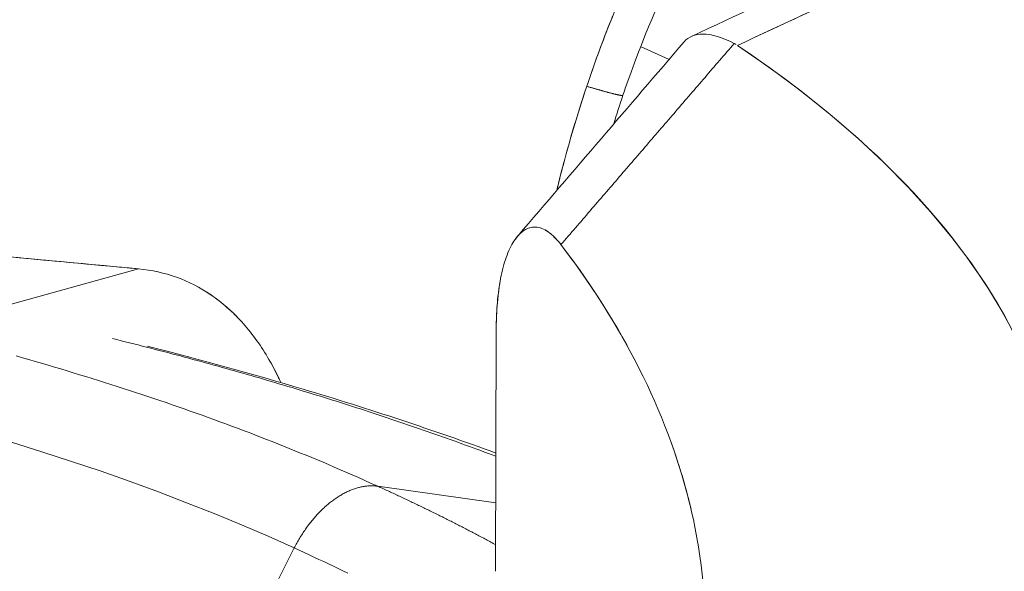
# Model space of a CAD drawing. Units: inches. Extents: x 3 to 262, y 3 to 15.
# Drawn here: x 240 to 240, y 11 to 11 of the extents above; entities that cross this region are included whole.
import ezdxf

# ---------------------------------------------------------------- set-up
doc = ezdxf.new("R2010")
doc.units = ezdxf.units.IN
doc.header["$MEASUREMENT"] = 0
doc.layers.get('0').update_dxf_attribs({"linetype": 'CONTINUOUS'})
doc.layers.add('DETAIL', color=1, linetype='CONTINUOUS')

# ---------------------------------------------------------------- blocks, each defined once
blk = doc.blocks.new('A$Cfbb56330')
at = {"color": 0, "linetype": 'Continuous', "lineweight": 0, "extrusion": (-5.55112e-17, 0.816497, 0.57735)}
for p, q in [((0.7531, 4.90374), (0.74054, 4.90944)), ((0.74054, 4.90944), (0.7531, 4.90374)), ((0.44286, 4.79001), (0.51862, 4.81107)), ((0.51862, 4.81107), (0.44286, 4.79001)), ((0.67671, 4.78429), (0.67641, 4.6772)), ((0.67641, 4.6772), (0.67671, 4.78429)), ((0.67649, 4.70756), (0.6243, 4.71487)), ((0.6243, 4.71487), (0.67649, 4.70756)), ((0.58741, 4.68754), (0.50616, 4.52704)), ((0.50616, 4.52704), (0.58741, 4.68754))]:
    blk.add_line(p, q, dxfattribs=at)
at = {"color": 0, "linetype": 'Continuous', "lineweight": 0}
for points in [[(0.72814, 4.92288), (0.72746, 4.92118), (0.72678, 4.91947), (0.72611, 4.91777), (0.72545, 4.91605), (0.72479, 4.91434), (0.72413, 4.91263), (0.72349, 4.91091), (0.72284, 4.90919), (0.72221, 4.90747), (0.72158, 4.90574), (0.72095, 4.90401), (0.72033, 4.90228), (0.71972, 4.90055), (0.71911, 4.89882), (0.7185, 4.89708), (0.71791, 4.89535), (0.71731, 4.89361), (0.71673, 4.89187)], [(0.70533, 4.82178), (0.70613, 4.82272), (0.70694, 4.82366), (0.70774, 4.82459), (0.70855, 4.82553), (0.70936, 4.82647), (0.71016, 4.82741), (0.71097, 4.82834), (0.71178, 4.82928), (0.71258, 4.83022), (0.71339, 4.83115), (0.7142, 4.83209), (0.715, 4.83303), (0.71581, 4.83397), (0.71661, 4.8349), (0.71742, 4.83584), (0.71823, 4.83678), (0.71903, 4.83772), (0.71984, 4.83865), (0.72065, 4.83959), (0.72145, 4.84053), (0.72226, 4.84147), (0.72306, 4.8424), (0.72387, 4.84334), (0.72468, 4.84428), (0.72548, 4.84521), (0.72629, 4.84615), (0.7271, 4.84709), (0.7279, 4.84803), (0.72871, 4.84896), (0.72951, 4.8499), (0.73032, 4.85084), (0.73113, 4.85178), (0.73193, 4.85271), (0.73274, 4.85365), (0.73355, 4.85459), (0.73435, 4.85553), (0.73516, 4.85646), (0.73596, 4.8574), (0.73677, 4.85834), (0.73758, 4.85928), (0.73838, 4.86021), (0.73919, 4.86115), (0.73999, 4.86209), (0.7408, 4.86303), (0.74161, 4.86396), (0.74241, 4.8649), (0.74322, 4.86584), (0.74402, 4.86678), (0.74483, 4.86771), (0.74564, 4.86865), (0.74644, 4.86959), (0.74725, 4.87053), (0.74805, 4.87146), (0.74886, 4.8724), (0.74967, 4.87334), (0.75047, 4.87428), (0.75128, 4.87521), (0.75208, 4.87615), (0.75289, 4.87709), (0.7537, 4.87803), (0.7545, 4.87896), (0.75531, 4.8799), (0.75611, 4.88084), (0.75692, 4.88178), (0.75772, 4.88271), (0.75853, 4.88365), (0.75934, 4.88459), (0.76014, 4.88553), (0.76095, 4.88646), (0.76175, 4.8874), (0.76256, 4.88834), (0.76337, 4.88928), (0.76417, 4.89021), (0.76498, 4.89115), (0.76578, 4.89209), (0.76659, 4.89303), (0.76739, 4.89396), (0.7682, 4.8949), (0.76901, 4.89584), (0.76981, 4.89678), (0.77062, 4.89771), (0.77142, 4.89865), (0.77223, 4.89959), (0.77303, 4.90053), (0.77384, 4.90147), (0.77465, 4.9024), (0.77545, 4.90334), (0.77626, 4.90428), (0.77706, 4.90522), (0.77787, 4.90615), (0.77867, 4.90709), (0.77948, 4.90803), (0.78028, 4.90897), (0.78109, 4.9099), (0.7819, 4.91084)], [(0.70533, 4.82178), (0.70613, 4.82272), (0.70694, 4.82366), (0.70774, 4.82459), (0.70855, 4.82553), (0.70936, 4.82647), (0.71016, 4.82741), (0.71097, 4.82834), (0.71178, 4.82928), (0.71258, 4.83022), (0.71339, 4.83115), (0.7142, 4.83209), (0.715, 4.83303), (0.71581, 4.83397), (0.71661, 4.8349), (0.71742, 4.83584), (0.71823, 4.83678), (0.71903, 4.83772), (0.71984, 4.83865), (0.72065, 4.83959), (0.72145, 4.84053), (0.72226, 4.84147), (0.72306, 4.8424), (0.72387, 4.84334), (0.72468, 4.84428), (0.72548, 4.84521), (0.72629, 4.84615), (0.7271, 4.84709), (0.7279, 4.84803), (0.72871, 4.84896), (0.72951, 4.8499), (0.73032, 4.85084), (0.73113, 4.85178), (0.73193, 4.85271), (0.73274, 4.85365), (0.73355, 4.85459), (0.73435, 4.85553), (0.73516, 4.85646), (0.73596, 4.8574), (0.73677, 4.85834), (0.73758, 4.85928), (0.73838, 4.86021), (0.73919, 4.86115), (0.73999, 4.86209), (0.7408, 4.86303), (0.74161, 4.86396), (0.74241, 4.8649), (0.74322, 4.86584), (0.74402, 4.86678), (0.74483, 4.86771), (0.74564, 4.86865), (0.74644, 4.86959), (0.74725, 4.87053), (0.74805, 4.87146), (0.74886, 4.8724), (0.74967, 4.87334), (0.75047, 4.87428), (0.75128, 4.87521), (0.75208, 4.87615), (0.75289, 4.87709), (0.7537, 4.87803), (0.7545, 4.87896), (0.75531, 4.8799), (0.75611, 4.88084), (0.75692, 4.88178), (0.75772, 4.88271), (0.75853, 4.88365), (0.75934, 4.88459), (0.76014, 4.88553), (0.76095, 4.88646), (0.76175, 4.8874), (0.76256, 4.88834), (0.76337, 4.88928), (0.76417, 4.89021), (0.76498, 4.89115), (0.76578, 4.89209), (0.76659, 4.89303), (0.76739, 4.89396), (0.7682, 4.8949), (0.76901, 4.89584), (0.76981, 4.89678), (0.77062, 4.89771), (0.77142, 4.89865), (0.77223, 4.89959), (0.77303, 4.90053), (0.77384, 4.90147), (0.77465, 4.9024), (0.77545, 4.90334), (0.77626, 4.90428), (0.77706, 4.90522), (0.77787, 4.90615), (0.77867, 4.90709), (0.77948, 4.90803), (0.78028, 4.90897), (0.78109, 4.9099), (0.7819, 4.91084)], [(0.7817, 4.91094), (0.78172, 4.91094), (0.78173, 4.91093), (0.78174, 4.91092), (0.78175, 4.91092), (0.78176, 4.91091), (0.78177, 4.91091), (0.78178, 4.9109), (0.78179, 4.9109), (0.7818, 4.91089), (0.78181, 4.91089), (0.78182, 4.91088), (0.78183, 4.91087), (0.78185, 4.91087), (0.78186, 4.91086), (0.78187, 4.91086), (0.78188, 4.91085), (0.78189, 4.91085), (0.7819, 4.91084), (0.78191, 4.91083), (0.78192, 4.91083), (0.78193, 4.91082), (0.78194, 4.91082), (0.78195, 4.91081), (0.78196, 4.91081), (0.78197, 4.9108), (0.78199, 4.91079), (0.782, 4.91079), (0.78201, 4.91078), (0.78202, 4.91078), (0.78203, 4.91077), (0.78204, 4.91077), (0.78205, 4.91076), (0.78206, 4.91075), (0.78207, 4.91075), (0.78208, 4.91074), (0.78209, 4.91074), (0.7821, 4.91073), (0.78211, 4.91073), (0.78212, 4.91072), (0.78213, 4.91071), (0.78215, 4.91071), (0.78216, 4.9107), (0.78217, 4.9107), (0.78218, 4.91069), (0.78219, 4.91069), (0.7822, 4.91068), (0.78221, 4.91067), (0.78222, 4.91067), (0.78223, 4.91066), (0.78224, 4.91066), (0.78225, 4.91065), (0.78226, 4.91064), (0.78227, 4.91064), (0.78228, 4.91063), (0.78229, 4.91063), (0.7823, 4.91062), (0.78231, 4.91061), (0.78232, 4.91061), (0.78234, 4.9106), (0.78235, 4.9106), (0.78236, 4.91059), (0.78237, 4.91058), (0.78238, 4.91058), (0.78239, 4.91057), (0.7824, 4.91057), (0.78241, 4.91056), (0.78242, 4.91055), (0.78243, 4.91055), (0.78244, 4.91054), (0.78245, 4.91054), (0.78246, 4.91053), (0.78247, 4.91052), (0.78248, 4.91052), (0.78249, 4.91051), (0.7825, 4.91051), (0.78251, 4.9105), (0.78252, 4.91049), (0.78253, 4.91049), (0.78254, 4.91048), (0.78255, 4.91048), (0.78256, 4.91047), (0.78257, 4.91046), (0.78259, 4.91046), (0.7826, 4.91045), (0.78261, 4.91045), (0.78262, 4.91044), (0.78263, 4.91043), (0.78264, 4.91043), (0.78265, 4.91042), (0.78266, 4.91041), (0.78267, 4.91041), (0.78268, 4.9104), (0.78269, 4.9104), (0.7827, 4.91039), (0.78271, 4.91038)], [(0.78185, 4.91087), (0.78186, 4.91086), (0.78186, 4.91086), (0.78187, 4.91086), (0.78187, 4.91085), (0.78188, 4.91085), (0.78188, 4.91085), (0.78189, 4.91085), (0.78189, 4.91084), (0.7819, 4.91084), (0.78191, 4.91084), (0.78191, 4.91083), (0.78192, 4.91083), (0.78192, 4.91083), (0.78193, 4.91083), (0.78193, 4.91082), (0.78194, 4.91082), (0.78194, 4.91082), (0.78195, 4.91081), (0.78195, 4.91081), (0.78196, 4.91081), (0.78197, 4.91081), (0.78197, 4.9108), (0.78198, 4.9108), (0.78198, 4.9108), (0.78199, 4.91079), (0.78199, 4.91079), (0.782, 4.91079), (0.782, 4.91079), (0.78201, 4.91078), (0.78201, 4.91078), (0.78202, 4.91078), (0.78203, 4.91077), (0.78203, 4.91077), (0.78204, 4.91077), (0.78204, 4.91076), (0.78205, 4.91076), (0.78205, 4.91076), (0.78206, 4.91076), (0.78206, 4.91075), (0.78207, 4.91075), (0.78207, 4.91075), (0.78208, 4.91074), (0.78208, 4.91074), (0.78209, 4.91074), (0.7821, 4.91074), (0.7821, 4.91073), (0.78211, 4.91073), (0.78211, 4.91073), (0.78212, 4.91072), (0.78212, 4.91072), (0.78213, 4.91072), (0.78213, 4.91071), (0.78214, 4.91071), (0.78214, 4.91071), (0.78215, 4.91071), (0.78216, 4.9107), (0.78216, 4.9107), (0.78217, 4.9107), (0.78217, 4.91069), (0.78218, 4.91069), (0.78218, 4.91069), (0.78219, 4.91069), (0.78219, 4.91068), (0.7822, 4.91068), (0.7822, 4.91068), (0.78221, 4.91067), (0.78221, 4.91067), (0.78222, 4.91067), (0.78223, 4.91066), (0.78223, 4.91066), (0.78224, 4.91066), (0.78224, 4.91066), (0.78225, 4.91065), (0.78225, 4.91065), (0.78226, 4.91065), (0.78226, 4.91064), (0.78227, 4.91064), (0.78227, 4.91064), (0.78228, 4.91063), (0.78228, 4.91063), (0.78229, 4.91063), (0.7823, 4.91063), (0.7823, 4.91062), (0.78231, 4.91062), (0.78231, 4.91062), (0.78232, 4.91061), (0.78232, 4.91061), (0.78233, 4.91061), (0.78233, 4.9106), (0.78234, 4.9106), (0.78234, 4.9106), (0.78235, 4.91059), (0.78235, 4.91059), (0.78236, 4.91059), (0.78236, 4.91059)], [(0.9073, 4.77907), (0.9012, 4.7907), (0.89431, 4.80224), (0.88662, 4.81368), (0.87814, 4.82499), (0.86889, 4.83618), (0.85888, 4.84723), (0.84811, 4.85813), (0.83659, 4.86886), (0.82434, 4.87943), (0.81138, 4.88981), (0.7977, 4.9), (0.78333, 4.90999)], [(0.90336, 4.78677), (0.90103, 4.79102), (0.89859, 4.79525), (0.89604, 4.79947), (0.89339, 4.80367), (0.89064, 4.80786), (0.88777, 4.81204), (0.8848, 4.8162), (0.88173, 4.82034), (0.87856, 4.82447), (0.87528, 4.82858), (0.87189, 4.83267), (0.8684, 4.83674), (0.86482, 4.8408), (0.86112, 4.84483), (0.85733, 4.84885), (0.85344, 4.85285), (0.84945, 4.85682), (0.84535, 4.86077), (0.84116, 4.86471), (0.83687, 4.86862), (0.83248, 4.8725), (0.82799, 4.87636), (0.82341, 4.8802), (0.81873, 4.88402), (0.81395, 4.88781), (0.80908, 4.89157), (0.80412, 4.89531), (0.79906, 4.89902), (0.79391, 4.9027), (0.78867, 4.90636), (0.78333, 4.90999)], [(0.73272, 4.8879), (0.73272, 4.88789), (0.73271, 4.88787), (0.73269, 4.88786), (0.73268, 4.88785), (0.73265, 4.88784), (0.73263, 4.88783), (0.7326, 4.88783), (0.73257, 4.88782), (0.73254, 4.88781), (0.7325, 4.88781), (0.73245, 4.88781), (0.73241, 4.88781), (0.73236, 4.88781), (0.73231, 4.88781), (0.73225, 4.88781), (0.73219, 4.88782), (0.73213, 4.88782), (0.73206, 4.88783), (0.73199, 4.88783), (0.73192, 4.88784), (0.73184, 4.88785), (0.73176, 4.88786), (0.73167, 4.88788), (0.73158, 4.88789), (0.73149, 4.8879), (0.7314, 4.88792), (0.7313, 4.88794), (0.7312, 4.88796), (0.73109, 4.88798), (0.73098, 4.888), (0.73087, 4.88802), (0.73076, 4.88804), (0.73064, 4.88807), (0.73051, 4.88809), (0.73039, 4.88812), (0.73026, 4.88815), (0.73012, 4.88818), (0.72999, 4.88821), (0.72985, 4.88824), (0.7297, 4.88827), (0.72956, 4.8883), (0.72941, 4.88834), (0.72925, 4.88838), (0.7291, 4.88841), (0.72894, 4.88845), (0.72877, 4.88849), (0.7286, 4.88853), (0.72843, 4.88858), (0.72826, 4.88862), (0.72808, 4.88866), (0.7279, 4.88871), (0.72772, 4.88876), (0.72753, 4.88881), (0.72734, 4.88886), (0.72714, 4.88891), (0.72695, 4.88896), (0.72674, 4.88901), (0.72654, 4.88906), (0.72633, 4.88912), (0.72612, 4.88918), (0.72591, 4.88923), (0.72569, 4.88929), (0.72547, 4.88935), (0.72525, 4.88941), (0.72502, 4.88948), (0.72479, 4.88954), (0.72455, 4.8896), (0.72432, 4.88967), (0.72408, 4.88974), (0.72383, 4.8898), (0.72359, 4.88987), (0.72334, 4.88994), (0.72308, 4.89002), (0.72283, 4.89009), (0.72257, 4.89016), (0.7223, 4.89024), (0.72204, 4.89031), (0.72177, 4.89039), (0.7215, 4.89047), (0.72122, 4.89055), (0.72094, 4.89063), (0.72066, 4.89071), (0.72038, 4.89079), (0.72009, 4.89088), (0.7198, 4.89096), (0.71951, 4.89105), (0.71921, 4.89113), (0.71891, 4.89122), (0.71861, 4.89131), (0.7183, 4.8914), (0.71799, 4.89149), (0.71768, 4.89158), (0.71737, 4.89168), (0.71705, 4.89177), (0.71673, 4.89187)], [(0.71673, 4.89187), (0.71705, 4.89177), (0.71737, 4.89168), (0.71768, 4.89158), (0.71799, 4.89149), (0.7183, 4.8914), (0.71861, 4.89131), (0.71891, 4.89122), (0.71921, 4.89113), (0.71951, 4.89105), (0.7198, 4.89096), (0.72009, 4.89088), (0.72038, 4.89079), (0.72066, 4.89071), (0.72094, 4.89063), (0.72122, 4.89055), (0.7215, 4.89047), (0.72177, 4.89039), (0.72204, 4.89031), (0.7223, 4.89024), (0.72257, 4.89016), (0.72283, 4.89009), (0.72308, 4.89002), (0.72334, 4.88994), (0.72359, 4.88987), (0.72383, 4.8898), (0.72408, 4.88974), (0.72432, 4.88967), (0.72455, 4.8896), (0.72479, 4.88954), (0.72502, 4.88948), (0.72525, 4.88941), (0.72547, 4.88935), (0.72569, 4.88929), (0.72591, 4.88923), (0.72612, 4.88918), (0.72633, 4.88912), (0.72654, 4.88906), (0.72674, 4.88901), (0.72695, 4.88896), (0.72714, 4.88891), (0.72734, 4.88886), (0.72753, 4.88881), (0.72772, 4.88876), (0.7279, 4.88871), (0.72808, 4.88866), (0.72826, 4.88862), (0.72843, 4.88858), (0.7286, 4.88853), (0.72877, 4.88849), (0.72894, 4.88845), (0.7291, 4.88841), (0.72925, 4.88838), (0.72941, 4.88834), (0.72956, 4.8883), (0.7297, 4.88827), (0.72985, 4.88824), (0.72999, 4.88821), (0.73012, 4.88818), (0.73026, 4.88815), (0.73039, 4.88812), (0.73051, 4.88809), (0.73064, 4.88807), (0.73076, 4.88804), (0.73087, 4.88802), (0.73098, 4.888), (0.73109, 4.88798), (0.7312, 4.88796), (0.7313, 4.88794), (0.7314, 4.88792), (0.73149, 4.8879), (0.73158, 4.88789), (0.73167, 4.88788), (0.73176, 4.88786), (0.73184, 4.88785), (0.73192, 4.88784), (0.73199, 4.88783), (0.73206, 4.88783), (0.73213, 4.88782), (0.73219, 4.88782), (0.73225, 4.88781), (0.73231, 4.88781), (0.73236, 4.88781), (0.73241, 4.88781), (0.73245, 4.88781), (0.7325, 4.88781), (0.73254, 4.88781), (0.73257, 4.88782), (0.7326, 4.88783), (0.73263, 4.88783), (0.73265, 4.88784), (0.73268, 4.88785), (0.73269, 4.88786), (0.73271, 4.88787), (0.73272, 4.88789), (0.73272, 4.8879)], [(0.69849, 4.82817), (0.69855, 4.82814), (0.6986, 4.82811), (0.69866, 4.82808), (0.69872, 4.82804), (0.69877, 4.82801), (0.69883, 4.82798), (0.69889, 4.82794), (0.69895, 4.82791), (0.699, 4.82787), (0.69906, 4.82784), (0.69912, 4.8278), (0.69917, 4.82776), (0.69923, 4.82773), (0.69929, 4.82769), (0.69935, 4.82765), (0.6994, 4.82762), (0.69946, 4.82758), (0.69952, 4.82754), (0.69958, 4.8275), (0.69963, 4.82746), (0.69969, 4.82742), (0.69975, 4.82738), (0.69981, 4.82734), (0.69986, 4.8273), (0.69992, 4.82726), (0.69998, 4.82722), (0.70004, 4.82718), (0.70009, 4.82714), (0.70015, 4.82709), (0.70021, 4.82705), (0.70027, 4.82701), (0.70032, 4.82696), (0.70038, 4.82692), (0.70044, 4.82687), (0.7005, 4.82683), (0.70055, 4.82678), (0.70061, 4.82674), (0.70067, 4.82669), (0.70073, 4.82665), (0.70078, 4.8266), (0.70084, 4.82655), (0.7009, 4.82651), (0.70096, 4.82646), (0.70101, 4.82641), (0.70107, 4.82636), (0.70113, 4.82631), (0.70119, 4.82626), (0.70124, 4.82621), (0.7013, 4.82616), (0.70136, 4.82611), (0.70142, 4.82606), (0.70148, 4.82601), (0.70153, 4.82596), (0.70159, 4.82591), (0.70165, 4.82586), (0.70171, 4.8258), (0.70176, 4.82575), (0.70182, 4.8257), (0.70188, 4.82564), (0.70194, 4.82559), (0.70199, 4.82554), (0.70205, 4.82548), (0.70211, 4.82543), (0.70217, 4.82537), (0.70223, 4.82532), (0.70228, 4.82526), (0.70234, 4.8252), (0.7024, 4.82515), (0.70246, 4.82509), (0.70251, 4.82503), (0.70257, 4.82497), (0.70263, 4.82492), (0.70269, 4.82486), (0.70274, 4.8248), (0.7028, 4.82474), (0.70286, 4.82468), (0.70292, 4.82462), (0.70297, 4.82456), (0.70303, 4.8245), (0.70309, 4.82444), (0.70315, 4.82437), (0.70321, 4.82431), (0.70326, 4.82425), (0.70332, 4.82419), (0.70338, 4.82413), (0.70344, 4.82406), (0.70349, 4.824), (0.70355, 4.82393), (0.70361, 4.82387), (0.70367, 4.82381), (0.70372, 4.82374), (0.70378, 4.82368), (0.70384, 4.82361), (0.7039, 4.82354), (0.70395, 4.82348)], [(0.58741, 4.68754), (0.57583, 4.69271), (0.56404, 4.69777), (0.55203, 4.70273), (0.53982, 4.70757), (0.52741, 4.71231), (0.5148, 4.71694), (0.50199, 4.72146), (0.489, 4.72586), (0.47583, 4.73014), (0.46247, 4.7343)], [(0.58741, 4.68754), (0.57583, 4.69271), (0.56404, 4.69777), (0.55203, 4.70273), (0.53982, 4.70757), (0.52741, 4.71231), (0.5148, 4.71694), (0.50199, 4.72146), (0.489, 4.72586), (0.47583, 4.73014), (0.46247, 4.7343)], [(0.6243, 4.71487), (0.62192, 4.71595), (0.61954, 4.71702), (0.61714, 4.71809), (0.61474, 4.71916), (0.61233, 4.72022), (0.6099, 4.72127), (0.60747, 4.72232), (0.60504, 4.72337), (0.60259, 4.72442), (0.60013, 4.72546), (0.59767, 4.72649), (0.5952, 4.72752), (0.59271, 4.72855), (0.59022, 4.72957), (0.58773, 4.73059), (0.58522, 4.7316), (0.58271, 4.73261), (0.58018, 4.73362), (0.57765, 4.73462), (0.57511, 4.73561), (0.57256, 4.73661), (0.57001, 4.73759), (0.56745, 4.73858), (0.56487, 4.73955), (0.56229, 4.74053), (0.55971, 4.7415), (0.55711, 4.74246), (0.55451, 4.74342), (0.55189, 4.74438), (0.54928, 4.74533), (0.54665, 4.74628), (0.54401, 4.74722), (0.54137, 4.74816), (0.53872, 4.74909), (0.53606, 4.75002), (0.5334, 4.75094), (0.53072, 4.75186), (0.52804, 4.75278), (0.52535, 4.75369), (0.52266, 4.75459), (0.51996, 4.75549), (0.51725, 4.75639), (0.51453, 4.75728), (0.5118, 4.75817), (0.50907, 4.75905), (0.50633, 4.75993), (0.50358, 4.7608), (0.50083, 4.76167), (0.49807, 4.76253), (0.4953, 4.76339), (0.49253, 4.76424), (0.48974, 4.76509), (0.48696, 4.76593), (0.48416, 4.76677), (0.48136, 4.76761), (0.47855, 4.76844), (0.47573, 4.76926), (0.47291, 4.77008), (0.47008, 4.77089), (0.46724, 4.7717), (0.4644, 4.77251)], [(0.6243, 4.71487), (0.62192, 4.71595), (0.61954, 4.71702), (0.61714, 4.71809), (0.61474, 4.71916), (0.61233, 4.72022), (0.6099, 4.72127), (0.60747, 4.72232), (0.60504, 4.72337), (0.60259, 4.72442), (0.60013, 4.72546), (0.59767, 4.72649), (0.5952, 4.72752), (0.59271, 4.72855), (0.59022, 4.72957), (0.58773, 4.73059), (0.58522, 4.7316), (0.58271, 4.73261), (0.58018, 4.73362), (0.57765, 4.73462), (0.57511, 4.73561), (0.57256, 4.73661), (0.57001, 4.73759), (0.56745, 4.73858), (0.56487, 4.73955), (0.56229, 4.74053), (0.55971, 4.7415), (0.55711, 4.74246), (0.55451, 4.74342), (0.55189, 4.74438), (0.54928, 4.74533), (0.54665, 4.74628), (0.54401, 4.74722), (0.54137, 4.74816), (0.53872, 4.74909), (0.53606, 4.75002), (0.5334, 4.75094), (0.53072, 4.75186), (0.52804, 4.75278), (0.52535, 4.75369), (0.52266, 4.75459), (0.51996, 4.75549), (0.51725, 4.75639), (0.51453, 4.75728), (0.5118, 4.75817), (0.50907, 4.75905), (0.50633, 4.75993), (0.50358, 4.7608), (0.50083, 4.76167), (0.49807, 4.76253), (0.4953, 4.76339), (0.49253, 4.76424), (0.48974, 4.76509), (0.48696, 4.76593), (0.48416, 4.76677), (0.48136, 4.76761), (0.47855, 4.76844), (0.47573, 4.76926), (0.47291, 4.77008), (0.47008, 4.77089), (0.46724, 4.7717), (0.4644, 4.77251)], [(0.67671, 4.78429), (0.67671, 4.78435), (0.67671, 4.7844), (0.67671, 4.78445), (0.67671, 4.7845), (0.67671, 4.78455), (0.67671, 4.7846), (0.67671, 4.78466), (0.67672, 4.78471), (0.67672, 4.78476), (0.67672, 4.78481), (0.67672, 4.78486), (0.67672, 4.78491), (0.67672, 4.78497), (0.67672, 4.78502), (0.67672, 4.78507), (0.67672, 4.78512), (0.67672, 4.78517), (0.67672, 4.78522), (0.67672, 4.78527), (0.67672, 4.78533), (0.67672, 4.78538), (0.67672, 4.78543), (0.67672, 4.78548), (0.67672, 4.78553), (0.67672, 4.78558), (0.67672, 4.78563), (0.67672, 4.78569), (0.67672, 4.78574), (0.67672, 4.78579), (0.67673, 4.78584), (0.67673, 4.78589), (0.67673, 4.78594), (0.67673, 4.78599), (0.67673, 4.78604), (0.67673, 4.7861), (0.67673, 4.78615), (0.67673, 4.7862), (0.67673, 4.78625), (0.67673, 4.7863), (0.67673, 4.78635), (0.67673, 4.7864), (0.67673, 4.78645), (0.67674, 4.7865), (0.67674, 4.78656), (0.67674, 4.78661), (0.67674, 4.78666), (0.67674, 4.78671), (0.67674, 4.78676), (0.67674, 4.78681), (0.67674, 4.78686), (0.67674, 4.78691), (0.67674, 4.78696), (0.67674, 4.78701), (0.67675, 4.78707), (0.67675, 4.78712), (0.67675, 4.78717), (0.67675, 4.78722), (0.67675, 4.78727), (0.67675, 4.78732), (0.67675, 4.78737), (0.67675, 4.78742), (0.67675, 4.78747), (0.67676, 4.78752), (0.67676, 4.78757), (0.67676, 4.78762), (0.67676, 4.78768), (0.67676, 4.78773), (0.67676, 4.78778), (0.67676, 4.78783), (0.67676, 4.78788), (0.67677, 4.78793), (0.67677, 4.78798), (0.67677, 4.78803), (0.67677, 4.78808), (0.67677, 4.78813), (0.67677, 4.78818), (0.67677, 4.78823), (0.67677, 4.78828), (0.67678, 4.78833), (0.67678, 4.78838), (0.67678, 4.78844), (0.67678, 4.78849), (0.67678, 4.78854), (0.67678, 4.78859), (0.67679, 4.78864), (0.67679, 4.78869), (0.67679, 4.78874), (0.67679, 4.78879), (0.67679, 4.78884), (0.67679, 4.78889), (0.67679, 4.78894), (0.6768, 4.78899), (0.6768, 4.78904), (0.6768, 4.78909), (0.6768, 4.78914)], [(0.67655, 4.72814), (0.67489, 4.72876), (0.67322, 4.72939), (0.67154, 4.73001), (0.66987, 4.73063), (0.66819, 4.73124), (0.66651, 4.73186), (0.66483, 4.73248), (0.66315, 4.73309), (0.66146, 4.7337), (0.65977, 4.73431), (0.65807, 4.73492), (0.65638, 4.73553), (0.65468, 4.73613), (0.65298, 4.73674), (0.65127, 4.73734), (0.64957, 4.73794), (0.64786, 4.73854), (0.64615, 4.73914), (0.64443, 4.73973), (0.64271, 4.74033), (0.64099, 4.74092), (0.63927, 4.74151), (0.63755, 4.7421), (0.63582, 4.74269), (0.63409, 4.74328), (0.63236, 4.74386), (0.63062, 4.74444), (0.62888, 4.74503), (0.62714, 4.74561), (0.6254, 4.74618), (0.62366, 4.74676), (0.62191, 4.74734), (0.62016, 4.74791), (0.61841, 4.74848), (0.61665, 4.74905), (0.61489, 4.74962), (0.61313, 4.75019), (0.61137, 4.75075), (0.6096, 4.75132), (0.60784, 4.75188), (0.60607, 4.75244), (0.60429, 4.753), (0.60252, 4.75356), (0.60074, 4.75411), (0.59896, 4.75467), (0.59718, 4.75522), (0.59539, 4.75577), (0.59361, 4.75632), (0.59182, 4.75686), (0.59003, 4.75741), (0.58823, 4.75795), (0.58644, 4.7585), (0.58464, 4.75904), (0.58283, 4.75958), (0.58103, 4.76011), (0.57922, 4.76065), (0.57742, 4.76118), (0.57561, 4.76172), (0.57379, 4.76225), (0.57198, 4.76278), (0.57016, 4.7633), (0.56834, 4.76383), (0.56652, 4.76435), (0.56469, 4.76488), (0.56287, 4.7654), (0.56104, 4.76591), (0.5592, 4.76643), (0.55737, 4.76695), (0.55554, 4.76746), (0.5537, 4.76797), (0.55186, 4.76848), (0.55001, 4.76899), (0.54817, 4.7695), (0.54632, 4.77), (0.54447, 4.77051), (0.54262, 4.77101), (0.54077, 4.77151), (0.53891, 4.77201), (0.53705, 4.77251), (0.53519, 4.773), (0.53333, 4.77349), (0.53147, 4.77399), (0.5296, 4.77448), (0.52773, 4.77496), (0.52586, 4.77545), (0.52399, 4.77593), (0.52211, 4.77642), (0.52023, 4.7769), (0.51835, 4.77738), (0.51647, 4.77786), (0.51459, 4.77833), (0.5127, 4.77881), (0.51082, 4.77928), (0.50893, 4.77975), (0.50703, 4.78022)], [(0.67655, 4.72814), (0.67489, 4.72876), (0.67322, 4.72939), (0.67154, 4.73001), (0.66987, 4.73063), (0.66819, 4.73124), (0.66651, 4.73186), (0.66483, 4.73248), (0.66315, 4.73309), (0.66146, 4.7337), (0.65977, 4.73431), (0.65807, 4.73492), (0.65638, 4.73553), (0.65468, 4.73613), (0.65298, 4.73674), (0.65127, 4.73734), (0.64957, 4.73794), (0.64786, 4.73854), (0.64615, 4.73914), (0.64443, 4.73973), (0.64271, 4.74033), (0.64099, 4.74092), (0.63927, 4.74151), (0.63755, 4.7421), (0.63582, 4.74269), (0.63409, 4.74328), (0.63236, 4.74386), (0.63062, 4.74444), (0.62888, 4.74503), (0.62714, 4.74561), (0.6254, 4.74618), (0.62366, 4.74676), (0.62191, 4.74734), (0.62016, 4.74791), (0.61841, 4.74848), (0.61665, 4.74905), (0.61489, 4.74962), (0.61313, 4.75019), (0.61137, 4.75075), (0.6096, 4.75132), (0.60784, 4.75188), (0.60607, 4.75244), (0.60429, 4.753), (0.60252, 4.75356), (0.60074, 4.75411), (0.59896, 4.75467), (0.59718, 4.75522), (0.59539, 4.75577), (0.59361, 4.75632), (0.59182, 4.75686), (0.59003, 4.75741), (0.58823, 4.75795), (0.58644, 4.7585), (0.58464, 4.75904), (0.58283, 4.75958), (0.58103, 4.76011), (0.57922, 4.76065), (0.57742, 4.76118), (0.57561, 4.76172), (0.57379, 4.76225), (0.57198, 4.76278), (0.57016, 4.7633), (0.56834, 4.76383), (0.56652, 4.76435), (0.56469, 4.76488), (0.56287, 4.7654), (0.56104, 4.76591), (0.5592, 4.76643), (0.55737, 4.76695), (0.55554, 4.76746), (0.5537, 4.76797), (0.55186, 4.76848), (0.55001, 4.76899), (0.54817, 4.7695), (0.54632, 4.77), (0.54447, 4.77051), (0.54262, 4.77101), (0.54077, 4.77151), (0.53891, 4.77201), (0.53705, 4.77251), (0.53519, 4.773), (0.53333, 4.77349), (0.53147, 4.77399), (0.5296, 4.77448), (0.52773, 4.77496), (0.52586, 4.77545), (0.52399, 4.77593), (0.52211, 4.77642), (0.52023, 4.7769), (0.51835, 4.77738), (0.51647, 4.77786), (0.51459, 4.77833), (0.5127, 4.77881), (0.51082, 4.77928), (0.50893, 4.77975), (0.50703, 4.78022)], [(0.6243, 4.71487), (0.62391, 4.71492), (0.62352, 4.71496), (0.62313, 4.715), (0.62274, 4.71502), (0.62234, 4.71504), (0.62194, 4.71505), (0.62154, 4.71505), (0.62113, 4.71505), (0.62073, 4.71504), (0.62032, 4.71501), (0.61991, 4.71498), (0.6195, 4.71495), (0.61909, 4.7149), (0.61868, 4.71485), (0.61826, 4.71478), (0.61785, 4.71471), (0.61743, 4.71464), (0.61701, 4.71455), (0.61659, 4.71446), (0.61617, 4.71436), (0.61575, 4.71425), (0.61532, 4.71413), (0.6149, 4.714), (0.61447, 4.71387), (0.61405, 4.71373), (0.61362, 4.71358), (0.6132, 4.71343), (0.61277, 4.71326), (0.61234, 4.71309), (0.61192, 4.71291), (0.61149, 4.71273), (0.61106, 4.71253), (0.61064, 4.71233), (0.61021, 4.71212), (0.60978, 4.7119), (0.60935, 4.71168), (0.60893, 4.71145), (0.6085, 4.71121), (0.60808, 4.71096), (0.60765, 4.71071), (0.60723, 4.71045), (0.6068, 4.71018), (0.60638, 4.70991), (0.60596, 4.70963), (0.60554, 4.70934), (0.60512, 4.70904), (0.6047, 4.70874), (0.60428, 4.70843), (0.60386, 4.70811), (0.60345, 4.70779), (0.60304, 4.70746), (0.60262, 4.70713), (0.60221, 4.70678), (0.6018, 4.70643), (0.6014, 4.70608), (0.60099, 4.70572), (0.60059, 4.70535), (0.60019, 4.70498), (0.59979, 4.7046), (0.59939, 4.70421), (0.599, 4.70382), (0.59861, 4.70342), (0.59822, 4.70302), (0.59783, 4.70261), (0.59744, 4.70219), (0.59706, 4.70177), (0.59668, 4.70134), (0.5963, 4.70091), (0.59593, 4.70048), (0.59556, 4.70003), (0.59519, 4.69959), (0.59482, 4.69913), (0.59446, 4.69868), (0.5941, 4.69821), (0.59375, 4.69775), (0.59339, 4.69728), (0.59304, 4.6968), (0.5927, 4.69632), (0.59236, 4.69583), (0.59202, 4.69534), (0.59168, 4.69485), (0.59135, 4.69435), (0.59102, 4.69385), (0.5907, 4.69334), (0.59038, 4.69283), (0.59006, 4.69232), (0.58975, 4.6918), (0.58944, 4.69128), (0.58914, 4.69076), (0.58884, 4.69023), (0.58854, 4.6897), (0.58825, 4.68916), (0.58797, 4.68862), (0.58768, 4.68808), (0.58741, 4.68754)], [(0.58741, 4.68754), (0.58768, 4.68808), (0.58797, 4.68862), (0.58825, 4.68916), (0.58854, 4.6897), (0.58884, 4.69023), (0.58914, 4.69076), (0.58944, 4.69128), (0.58975, 4.6918), (0.59006, 4.69232), (0.59038, 4.69283), (0.5907, 4.69334), (0.59102, 4.69385), (0.59135, 4.69435), (0.59168, 4.69485), (0.59202, 4.69534), (0.59236, 4.69583), (0.5927, 4.69632), (0.59304, 4.6968), (0.59339, 4.69728), (0.59375, 4.69775), (0.5941, 4.69821), (0.59446, 4.69868), (0.59482, 4.69913), (0.59519, 4.69959), (0.59556, 4.70003), (0.59593, 4.70048), (0.5963, 4.70091), (0.59668, 4.70134), (0.59706, 4.70177), (0.59744, 4.70219), (0.59783, 4.70261), (0.59822, 4.70302), (0.59861, 4.70342), (0.599, 4.70382), (0.59939, 4.70421), (0.59979, 4.7046), (0.60019, 4.70498), (0.60059, 4.70535), (0.60099, 4.70572), (0.6014, 4.70608), (0.6018, 4.70643), (0.60221, 4.70678), (0.60262, 4.70713), (0.60304, 4.70746), (0.60345, 4.70779), (0.60386, 4.70811), (0.60428, 4.70843), (0.6047, 4.70874), (0.60512, 4.70904), (0.60554, 4.70934), (0.60596, 4.70963), (0.60638, 4.70991), (0.6068, 4.71018), (0.60723, 4.71045), (0.60765, 4.71071), (0.60808, 4.71096), (0.6085, 4.71121), (0.60893, 4.71145), (0.60935, 4.71168), (0.60978, 4.7119), (0.61021, 4.71212), (0.61064, 4.71233), (0.61106, 4.71253), (0.61149, 4.71273), (0.61192, 4.71291), (0.61234, 4.71309), (0.61277, 4.71326), (0.6132, 4.71343), (0.61362, 4.71358), (0.61405, 4.71373), (0.61447, 4.71387), (0.6149, 4.714), (0.61532, 4.71413), (0.61575, 4.71425), (0.61617, 4.71436), (0.61659, 4.71446), (0.61701, 4.71455), (0.61743, 4.71464), (0.61785, 4.71471), (0.61826, 4.71478), (0.61868, 4.71485), (0.61909, 4.7149), (0.6195, 4.71495), (0.61991, 4.71498), (0.62032, 4.71501), (0.62073, 4.71504), (0.62113, 4.71505), (0.62154, 4.71505), (0.62194, 4.71505), (0.62234, 4.71504), (0.62274, 4.71502), (0.62313, 4.715), (0.62352, 4.71496), (0.62391, 4.71492), (0.6243, 4.71487)], [(0.67644, 4.68901), (0.67592, 4.68929), (0.67539, 4.68957), (0.67487, 4.68986), (0.67434, 4.69014), (0.67382, 4.69042), (0.67329, 4.6907), (0.67277, 4.69098), (0.67224, 4.69126), (0.67171, 4.69155), (0.67118, 4.69183), (0.67066, 4.69211), (0.67013, 4.69239), (0.6696, 4.69267), (0.66907, 4.69295), (0.66853, 4.69323), (0.668, 4.69351), (0.66747, 4.69379), (0.66694, 4.69407), (0.66641, 4.69435), (0.66587, 4.69462), (0.66534, 4.6949), (0.6648, 4.69518), (0.66427, 4.69546), (0.66373, 4.69574), (0.6632, 4.69601), (0.66266, 4.69629), (0.66212, 4.69657), (0.66158, 4.69685), (0.66104, 4.69712), (0.66051, 4.6974), (0.65997, 4.69768), (0.65943, 4.69795), (0.65888, 4.69823), (0.65834, 4.6985), (0.6578, 4.69878), (0.65726, 4.69905), (0.65672, 4.69933), (0.65617, 4.6996), (0.65563, 4.69988), (0.65508, 4.70015), (0.65454, 4.70042), (0.65399, 4.7007), (0.65345, 4.70097), (0.6529, 4.70125), (0.65235, 4.70152), (0.6518, 4.70179), (0.65126, 4.70206), (0.65071, 4.70234), (0.65016, 4.70261), (0.64961, 4.70288), (0.64906, 4.70315), (0.64851, 4.70342), (0.64795, 4.70369), (0.6474, 4.70397), (0.64685, 4.70424), (0.6463, 4.70451), (0.64574, 4.70478), (0.64519, 4.70505), (0.64463, 4.70532), (0.64408, 4.70559), (0.64352, 4.70586), (0.64296, 4.70612), (0.64241, 4.70639), (0.64185, 4.70666), (0.64129, 4.70693), (0.64073, 4.7072), (0.64017, 4.70747), (0.63961, 4.70773), (0.63905, 4.708), (0.63849, 4.70827), (0.63793, 4.70854), (0.63737, 4.7088), (0.63681, 4.70907), (0.63624, 4.70934), (0.63568, 4.7096), (0.63512, 4.70987), (0.63455, 4.71013), (0.63399, 4.7104), (0.63342, 4.71066), (0.63286, 4.71093), (0.63229, 4.71119), (0.63172, 4.71146), (0.63115, 4.71172), (0.63059, 4.71198), (0.63002, 4.71225), (0.62945, 4.71251), (0.62888, 4.71277), (0.62831, 4.71304), (0.62774, 4.7133), (0.62717, 4.71356), (0.62659, 4.71383), (0.62602, 4.71409), (0.62545, 4.71435), (0.62488, 4.71461), (0.6243, 4.71487)], [(0.67644, 4.68901), (0.67592, 4.68929), (0.67539, 4.68957), (0.67487, 4.68986), (0.67434, 4.69014), (0.67382, 4.69042), (0.67329, 4.6907), (0.67277, 4.69098), (0.67224, 4.69126), (0.67171, 4.69155), (0.67118, 4.69183), (0.67066, 4.69211), (0.67013, 4.69239), (0.6696, 4.69267), (0.66907, 4.69295), (0.66853, 4.69323), (0.668, 4.69351), (0.66747, 4.69379), (0.66694, 4.69407), (0.66641, 4.69435), (0.66587, 4.69462), (0.66534, 4.6949), (0.6648, 4.69518), (0.66427, 4.69546), (0.66373, 4.69574), (0.6632, 4.69601), (0.66266, 4.69629), (0.66212, 4.69657), (0.66158, 4.69685), (0.66104, 4.69712), (0.66051, 4.6974), (0.65997, 4.69768), (0.65943, 4.69795), (0.65888, 4.69823), (0.65834, 4.6985), (0.6578, 4.69878), (0.65726, 4.69905), (0.65672, 4.69933), (0.65617, 4.6996), (0.65563, 4.69988), (0.65508, 4.70015), (0.65454, 4.70042), (0.65399, 4.7007), (0.65345, 4.70097), (0.6529, 4.70125), (0.65235, 4.70152), (0.6518, 4.70179), (0.65126, 4.70206), (0.65071, 4.70234), (0.65016, 4.70261), (0.64961, 4.70288), (0.64906, 4.70315), (0.64851, 4.70342), (0.64795, 4.70369), (0.6474, 4.70397), (0.64685, 4.70424), (0.6463, 4.70451), (0.64574, 4.70478), (0.64519, 4.70505), (0.64463, 4.70532), (0.64408, 4.70559), (0.64352, 4.70586), (0.64296, 4.70612), (0.64241, 4.70639), (0.64185, 4.70666), (0.64129, 4.70693), (0.64073, 4.7072), (0.64017, 4.70747), (0.63961, 4.70773), (0.63905, 4.708), (0.63849, 4.70827), (0.63793, 4.70854), (0.63737, 4.7088), (0.63681, 4.70907), (0.63624, 4.70934), (0.63568, 4.7096), (0.63512, 4.70987), (0.63455, 4.71013), (0.63399, 4.7104), (0.63342, 4.71066), (0.63286, 4.71093), (0.63229, 4.71119), (0.63172, 4.71146), (0.63115, 4.71172), (0.63059, 4.71198), (0.63002, 4.71225), (0.62945, 4.71251), (0.62888, 4.71277), (0.62831, 4.71304), (0.62774, 4.7133), (0.62717, 4.71356), (0.62659, 4.71383), (0.62602, 4.71409), (0.62545, 4.71435), (0.62488, 4.71461), (0.6243, 4.71487)], [(0.61106, 4.67633), (0.60895, 4.67736), (0.60684, 4.6784), (0.60471, 4.67943), (0.60258, 4.68046), (0.60043, 4.68148), (0.59828, 4.6825), (0.59612, 4.68351), (0.59396, 4.68453), (0.59178, 4.68553), (0.5896, 4.68654), (0.58741, 4.68754)], [(0.61106, 4.67633), (0.60895, 4.67736), (0.60684, 4.6784), (0.60471, 4.67943), (0.60258, 4.68046), (0.60043, 4.68148), (0.59828, 4.6825), (0.59612, 4.68351), (0.59396, 4.68453), (0.59178, 4.68553), (0.5896, 4.68654), (0.58741, 4.68754)]]:
    blk.add_lwpolyline(points, dxfattribs=at)
for points, knots in [([(0.79488, 5.0417), (0.78683, 5.03123), (0.7791, 5.02015), (0.77169, 5.00845), (0.76429, 4.99676), (0.75728, 4.98458), (0.75067, 4.9719), (0.74406, 4.95923), (0.73791, 4.94619), (0.73222, 4.93278), (0.72654, 4.91937), (0.72137, 4.90574), (0.71673, 4.89187)], [0, 0, 0, 0, 0.25, 0.25, 0.25, 0.5, 0.5, 0.5, 0.75, 0.75, 0.75, 1, 1, 1, 1]), ([(0.79461, 5.00756), (0.78324, 4.99266), (0.77207, 4.9752), (0.75176, 4.93703), (0.74244, 4.91574), (0.73414, 4.89207), (0.73342, 4.88998), (0.73272, 4.8879)], [0, 0, 0, 0, 0.0597721, 0.0597721, 0.1217909, 0.1217909, 0.1277489, 0.1277489, 0.1277489, 0.1277489]), ([(0.71673, 4.89187), (0.71231, 4.87868), (0.70841, 4.86541), (0.70501, 4.85205), (0.70448, 4.84995), (0.70396, 4.84784), (0.70345, 4.84575)], [0, 0, 0, 0, 0.25, 0.25, 0.25, 0.2893169, 0.2893169, 0.2893169, 0.2893169]), ([(0.6872, 4.82666), (0.68777, 4.82721), (0.68836, 4.82768), (0.68898, 4.82809), (0.69059, 4.82915), (0.69233, 4.82964), (0.69414, 4.82954), (0.69596, 4.82943), (0.69783, 4.82872), (0.69971, 4.82741), (0.7016, 4.82609), (0.70347, 4.82422), (0.70533, 4.82178)], [0.577442, 0.577442, 0.577442, 0.577442, 0.625, 0.625, 0.625, 0.75, 0.75, 0.75, 0.875, 0.875, 0.875, 1, 1, 1, 1]), ([(0.68454, 4.82335), (0.68455, 4.82337), (0.68456, 4.82339), (0.68457, 4.8234), (0.68538, 4.82466), (0.68625, 4.82574), (0.68717, 4.82663)], [0.49894861, 0.49894861, 0.49894861, 0.49894861, 0.5, 0.5, 0.5, 0.57662923, 0.57662923, 0.57662923, 0.57662923]), ([(0.58147, 4.76077), (0.57966, 4.76473), (0.5777, 4.76848), (0.5756, 4.77203), (0.57216, 4.77782), (0.56836, 4.78301), (0.5642, 4.7876), (0.56, 4.79223), (0.55548, 4.7962), (0.55064, 4.7995), (0.54582, 4.8028), (0.54074, 4.80541), (0.53539, 4.80734), (0.53002, 4.80928), (0.52443, 4.81053), (0.51862, 4.81107)], [0.4239328, 0.4239328, 0.4239328, 0.4239328, 0.5, 0.5, 0.5, 0.625, 0.625, 0.625, 0.75, 0.75, 0.75, 0.875, 0.875, 0.875, 1, 1, 1, 1]), ([(0.58147, 4.76077), (0.58114, 4.76148), (0.58081, 4.76219), (0.57894, 4.76609), (0.57732, 4.76913), (0.57388, 4.77492), (0.57207, 4.77766), (0.56827, 4.78285), (0.56628, 4.7853), (0.56212, 4.78989), (0.55994, 4.79204), (0.55654, 4.79503), (0.55538, 4.79599), (0.55304, 4.79781), (0.55184, 4.79868), (0.54581, 4.8028), (0.54073, 4.80541), (0.53006, 4.80927), (0.52447, 4.81052), (0.51862, 4.81107)], [-0.003278547, -0.003278547, -0.003278547, -0.003278547, -0.00320048, -0.00320048, -0.002844872, -0.002844872, -0.002489263, -0.002489263, -0.002133654, -0.002133654, -0.001778045, -0.001778045, -0.00160024, -0.00160024, -0.001422436, -0.001422436, -0.000711218, -0.000711218, 0, 0, 0, 0]), ([(0.67671, 4.78429), (0.67673, 4.78842), (0.67689, 4.79235), (0.67721, 4.79612), (0.67753, 4.79987), (0.67801, 4.80339), (0.67865, 4.80674)], [0, 0, 0, 0, 0.125, 0.125, 0.125, 0.2489766, 0.2489766, 0.2489766, 0.2489766]), ([(0.6768, 4.78914), (0.6769, 4.79212), (0.67707, 4.79442), (0.67721, 4.79608), (0.67757, 4.80036), (0.6781, 4.8039), (0.67865, 4.80674)], [0.05, 0.05, 0.05, 0.05, 0.125, 0.125, 0.125, 0.25, 0.25, 0.25, 0.25]), ([(0.52251, 4.77684), (0.54595, 4.7709), (0.56895, 4.76455), (0.62057, 4.74908), (0.649, 4.73965), (0.67656, 4.72957)], [2.0697294, 2.0697294, 2.0697294, 2.0697294, 2.1416283, 2.1416283, 2.2350015, 2.2350015, 2.2350015, 2.2350015]), ([(0.76274, 4.70506), (0.75804, 4.72507), (0.75091, 4.74446), (0.74168, 4.76338), (0.74157, 4.76362), (0.74146, 4.76385), (0.74134, 4.76408)], [0.5036834, 0.5036834, 0.5036834, 0.5036834, 0.75, 0.75, 0.75, 0.7530154, 0.7530154, 0.7530154, 0.7530154]), ([(0.76906, 4.64072), (0.76982, 4.66123), (0.76796, 4.6825), (0.76295, 4.70417), (0.76288, 4.70445), (0.76282, 4.70474), (0.76275, 4.70502)], [0.2335808, 0.2335808, 0.2335808, 0.2335808, 0.5, 0.5, 0.5, 0.5035124, 0.5035124, 0.5035124, 0.5035124])]:
    blk.add_open_spline(points, degree=3, knots=knots, dxfattribs=at)
for points in [[(0.76298, 4.91397), (0.80245, 4.93229), (0.84191, 4.9506), (0.88136, 4.96891)], [(0.78333, 4.90999), (0.82073, 4.92733), (0.86163, 4.9463), (0.906, 4.96689)], [(0.78333, 4.90999), (0.82424, 4.92896), (0.86513, 4.94792), (0.906, 4.96689)], [(0.75977, 4.91153), (0.76183, 4.91393), (0.76475, 4.91499), (0.76803, 4.915)], [(0.76803, 4.915), (0.76475, 4.91499), (0.76183, 4.91393), (0.75977, 4.91153)], [(0.76803, 4.915), (0.77198, 4.91502), (0.77681, 4.91351), (0.7819, 4.91084)], [(0.7819, 4.91084), (0.77681, 4.91351), (0.77198, 4.91502), (0.76803, 4.915)], [(0.68634, 4.82576), (0.71082, 4.85435), (0.7353, 4.88294), (0.75977, 4.91153)], [(0.71673, 4.89187), (0.71162, 4.87663), (0.70718, 4.86119), (0.70346, 4.84575)], [(0.73272, 4.8879), (0.73131, 4.88369), (0.72996, 4.87946), (0.72868, 4.8752)], [(0.68454, 4.82335), (0.68592, 4.82549), (0.68741, 4.82706), (0.68895, 4.82807)], [(0.68895, 4.82807), (0.69061, 4.82916), (0.69236, 4.82964), (0.69413, 4.82954)], [(0.69413, 4.82954), (0.69595, 4.82943), (0.69784, 4.82871), (0.69973, 4.8274)], [(0.68109, 4.81605), (0.68214, 4.81902), (0.68331, 4.82145), (0.68454, 4.82335)], [(0.51862, 4.81107), (0.47355, 4.81528), (0.43278, 4.81903), (0.39633, 4.82231)], [(0.51862, 4.81107), (0.4779, 4.81488), (0.43714, 4.81864), (0.39633, 4.82231)], [(0.70533, 4.82178), (0.72137, 4.80072), (0.73262, 4.78193), (0.74158, 4.7636)], [(0.74127, 4.76422), (0.73198, 4.78313), (0.72042, 4.80196), (0.70533, 4.82178)], [(0.67865, 4.80674), (0.67935, 4.8104), (0.68019, 4.81349), (0.68109, 4.81605)], [(0.55691, 4.79469), (0.55691, 4.79469), (0.55691, 4.79469), (0.55691, 4.79469)], [(0.55691, 4.79469), (0.55691, 4.79469), (0.55691, 4.79469), (0.55691, 4.79469)], [(0.75256, 4.73827), (0.75669, 4.72734), (0.76015, 4.71615), (0.76282, 4.70473)]]:
    blk.add_open_spline(points, degree=3, dxfattribs=at)
blk = doc.blocks.new('WEB00415')
at = {"layer": 'DETAIL', "xscale": 1.75, "yscale": 1.75, "zscale": 1.75}
blk.add_blockref('A$Cfbb56330', (31.44124, 40.03422), dxfattribs=at)

msp = doc.modelspace()

# ---------------------------------------------------------------- block references
at = {"xscale": 0.125, "yscale": 0.125, "zscale": 0.125}
msp.add_blockref('WEB00415', (235.948967, 4.870896), dxfattribs=at)

doc.saveas('drawing.dxf')
